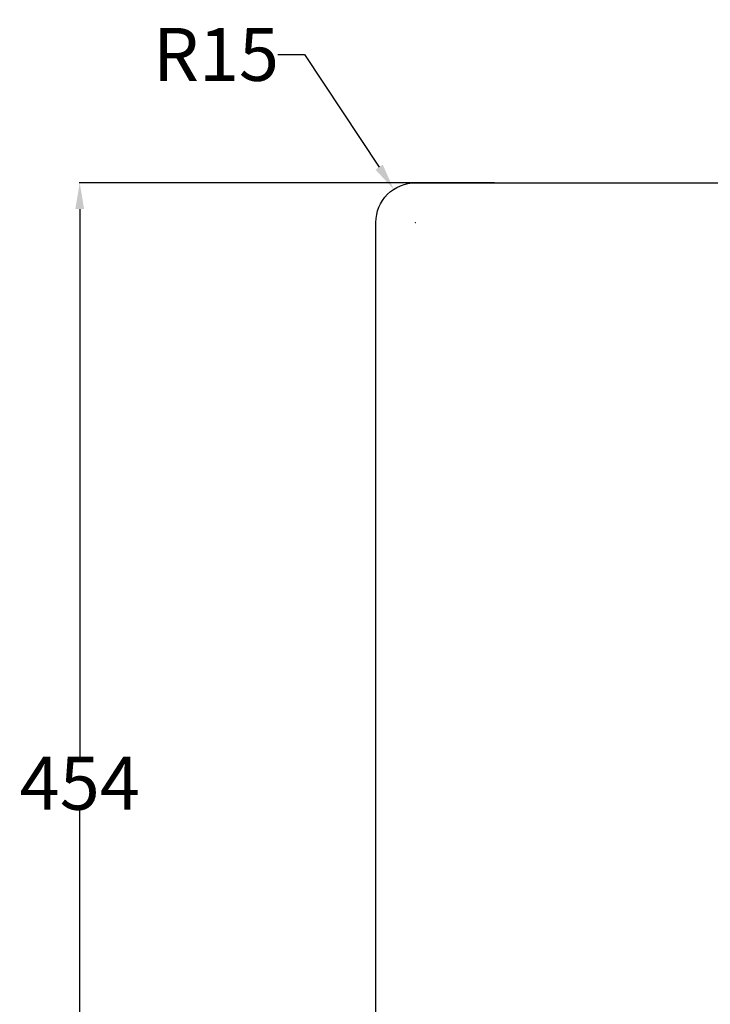
# Model space of a CAD drawing. Units: millimetres. Extents: x -28970 to 1711, y -13731 to 1562.
# Drawn here: x 651 to 912, y 1190 to 1562 of the extents above; entities that cross this region are included whole.
import ezdxf

# ---------------------------------------------------------------- set-up
doc = ezdxf.new("R2010")
doc.units = ezdxf.units.MM
doc.header["$MEASUREMENT"] = 0
doc.dimstyles.get("Standard").update_dxf_attribs({"dimtxt": 20, "dimasz": 10, "dimexe": 0.18, "dimexo": 0.0625, "dimgap": 0.09, "dimtad": 0, "dimtih": 1, "dimtoh": 1, "dimdec": 0, "dimzin": 0, "dimdsep": 46, "dimtxsty": 'Standard', "dimcen": 0.09, "dimadec": 0, "dimazin": 0, "dimtfac": 1, "dimtdec": 0, "dimtofl": 0, "dimtmove": 0, "dimatfit": 3, "dimfxl": 1, "dimtolj": 1, "dimtzin": 0, "dimarcsym": 0})

# ---------------------------------------------------------------- blocks, each defined once
blk = doc.blocks.new('*D6')
at = {"color": 0, "lineweight": -2}
for p, q in [((748.52, 1549.29), (758.52, 1549.29)), ((758.52, 1549.29), (786.76, 1506.66)), ((800.48, 1485.81), (800.66, 1485.81)), ((800.57, 1485.72), (800.57, 1485.9))]:
    blk.add_line(p, q, dxfattribs=at)
at = {"color": 0}
blk.add_solid([(788.15, 1507.58), (785.37, 1505.73), (792.29, 1498.32)], dxfattribs=at)
at = {"layer": 'Defpoints', "color": 0}
for p in [(792.29, 1498.32), (800.57, 1485.81)]:
    blk.add_point(p, dxfattribs=at)
at = {"color": 0, "insert": (725.1, 1549.29), "char_height": 20, "attachment_point": 5}
blk.add_mtext('\\A1;R15', dxfattribs=at)
blk = doc.blocks.new('*D7')
at = {"color": 0, "lineweight": -2}
for p, q in [((830.44, 1500.81), (673.36, 1500.81)), ((673.54, 1490.81), (673.54, 1283.9)), ((673.54, 1056.81), (673.54, 1263.72)), ((830.44, 1046.81), (673.36, 1046.81))]:
    blk.add_line(p, q, dxfattribs=at)
at = {"color": 0}
for points in [[(671.87, 1490.81), (675.2, 1490.81), (673.54, 1500.81)], [(671.87, 1056.81), (675.2, 1056.81), (673.54, 1046.81)]]:
    blk.add_solid(points, dxfattribs=at)
at = {"layer": 'Defpoints', "color": 0}
for p in [(830.5, 1500.81), (673.54, 1046.81), (830.5, 1046.81)]:
    blk.add_point(p, dxfattribs=at)
at = {"color": 0, "insert": (673.54, 1273.81), "char_height": 20, "attachment_point": 5}
blk.add_mtext('\\A1;454', dxfattribs=at)

msp = doc.modelspace()

# ---------------------------------------------------------------- linework, layer by layer
msp.add_lwpolyline([(800.57, 1500.81), (1553.57, 1500.81, -0.414214), (1568.57, 1485.81), (1568.57, 1046.81), (785.57, 1046.81), (785.57, 1485.81, -0.414214)], format="xyb", close=True)

# ---------------------------------------------------------------- dimensions: what is measured, and where the dimension line sits
dim = msp.add_radius_dim(center=(800.57, 1485.81), mpoint=(792.29, 1498.32), dimstyle='Standard')
dim.commit()
dim.dimension.update_dxf_attribs({"geometry": '*D6', "text_midpoint": (725.1, 1549.29), "dimtype": 164})
dim = msp.add_linear_dim(base=(673.54, 1046.81), p1=(830.5, 1500.81), p2=(830.5, 1046.81), angle=90, dimstyle='Standard')
dim.commit()
dim.dimension.update_dxf_attribs({"geometry": '*D7', "text_midpoint": (673.54, 1273.81)})

doc.saveas('drawing.dxf')
